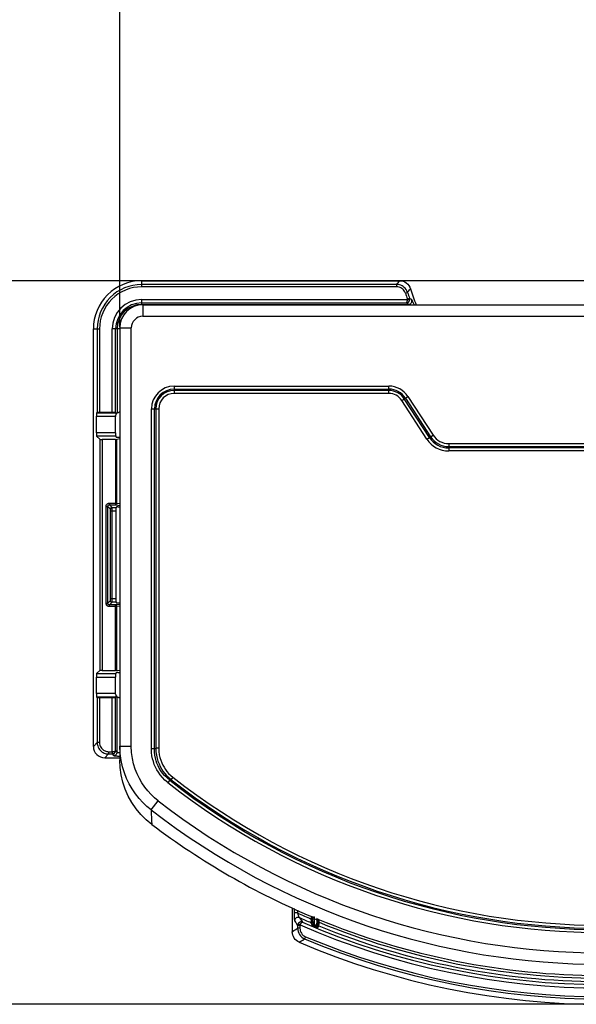
# Model space of a CAD drawing. Units: millimetres. Extents: x -350 to 214, y -145 to 209.
# Drawn here: x -51 to -2, y -145 to -59 of the extents above; entities that cross this region are included whole.
import ezdxf

# ---------------------------------------------------------------- set-up
doc = ezdxf.new("R2010")
doc.units = ezdxf.units.MM
doc.layers.add('AXIS_Dimensions', color=7, linetype='Continuous')
doc.layers.add('AXIS_Sectional-View', color=7, linetype='Continuous')
doc.styles.get("Standard").update_dxf_attribs({"font": 'arial.ttf'})
doc.dimstyles.new('AXIS', dxfattribs={"dimtxt": 10, "dimasz": 4, "dimexe": 0.18, "dimexo": 0.0625, "dimgap": 0.09, "dimtad": 0, "dimtih": 1, "dimtoh": 1, "dimdec": 0, "dimzin": 0, "dimdsep": 46, "dimtxsty": 'Standard', "dimcen": 0.09, "dimadec": 0, "dimazin": 0, "dimtfac": 1, "dimtdec": 0, "dimtofl": 0, "dimtmove": 0, "dimatfit": 3, "dimfxl": 1, "dimtolj": 1, "dimtzin": 0, "dimarcsym": 0})

# ---------------------------------------------------------------- blocks, each defined once
blk = doc.blocks.new('*D2')
at = {"layer": 'AXIS_Dimensions', "color": 0, "lineweight": -2, "transparency": 16777216}
for p, q in [((28.826, -81.855), (-105.538, -81.855)), ((-105.358, -85.855), (-105.358, -106.827)), ((-105.358, -140.795), (-105.358, -119.824)), ((-0.063, -144.795), (-105.538, -144.795))]:
    blk.add_line(p, q, dxfattribs=at)
at = {"layer": 'AXIS_Dimensions', "color": 0, "transparency": 16777216}
for points in [[(-106.025, -85.855), (-104.691, -85.855), (-105.358, -81.855)], [(-106.025, -140.795), (-104.691, -140.795), (-105.358, -144.795)]]:
    blk.add_solid(points, dxfattribs=at)
at = {"layer": 'Defpoints', "color": 0, "transparency": 16777216}
for p in [(-105.358, -81.855), (28.888, -81.855), (0, -144.795)]:
    blk.add_point(p, dxfattribs=at)
at = {"layer": 'AXIS_Dimensions', "color": 0, "transparency": 16777216, "insert": (-105.358, -113.325), "char_height": 10, "attachment_point": 5}
blk.add_mtext('\\A1;63mm [2.48"]', dxfattribs=at)
blk = doc.blocks.new('*D5')
at = {"layer": 'AXIS_Sectional-View', "color": 0, "lineweight": -2, "transparency": 16777216}
for p, q in [((-46, -52.429), (-50, -52.429)), ((-42, -85.893), (-42, -52.249)), ((42, -85.893), (42, -52.249)), ((46, -52.429), (50, -52.429))]:
    blk.add_line(p, q, dxfattribs=at)
at = {"layer": 'AXIS_Sectional-View', "color": 0, "transparency": 16777216}
for points in [[(-46, -51.762), (-46, -53.096), (-42, -52.429)], [(46, -51.762), (46, -53.096), (42, -52.429)]]:
    blk.add_solid(points, dxfattribs=at)
at = {"layer": 'Defpoints', "color": 0, "transparency": 16777216}
for p in [(-42, -52.429), (-42, -85.955), (42, -85.955)]:
    blk.add_point(p, dxfattribs=at)
at = {"layer": 'AXIS_Sectional-View', "color": 0, "transparency": 16777216, "insert": (0, -52.429), "char_height": 10, "attachment_point": 5}
blk.add_mtext('\\A1;84mm [3.31"]', dxfattribs=at)

msp = doc.modelspace()

# ---------------------------------------------------------------- linework, layer by layer
at = {"layer": 'AXIS_Sectional-View', "color": 7, "linetype": 'Continuous'}
for p, q in [((-40.1, -81.855), (-40.1, -82.389)), ((-40.1, -81.855), (-17.676, -81.855)), ((-17.921, -82.189), (-40.1, -82.189)), ((-17.921, -82.189), (-17.864, -82.111)), ((-17.921, -82.389), (-17.921, -82.189)), ((-17.864, -82.111), (-17.805, -82.03)), ((-17.805, -82.03), (-17.742, -81.945)), ((-17.742, -81.945), (-17.676, -81.855)), ((-17.921, -82.389), (-40.1, -82.389)), ((-17.163, -82.941), (-16.973, -82.88)), ((-16.973, -82.88), (-16.915, -82.804)), ((-16.915, -82.804), (-16.855, -82.727)), ((-40.1, -83.493), (-40.1, -83.963)), ((-40.1, -83.493), (-16.984, -83.493)), ((-40.1, -83.792), (-17.072, -83.792)), ((-40.1, -83.919), (-16.891, -83.919)), ((-17.011, -83.835), (-17.072, -83.792)), ((-16.951, -83.877), (-17.011, -83.835)), ((-16.989, -83.452), (-16.802, -83.385)), ((-16.984, -83.493), (-16.786, -83.508)), ((-16.891, -83.919), (-16.951, -83.877)), ((-16.737, -83.43), (-16.802, -83.385)), ((-16.674, -83.473), (-16.737, -83.43)), ((-16.61, -83.517), (-16.674, -83.473)), ((-40, -83.955), (-40, -84.955)), ((-40, -83.955), (40, -83.955)), ((-40, -84.955), (40, -84.955)), ((-44.3, -122.359), (-44.3, -86.055)), ((-44.3, -86.055), (-43.767, -86.055)), ((-43.966, -86.055), (-43.966, -93.313)), ((-43.767, -86.055), (-43.767, -93.303)), ((-42.662, -93.303), (-42.662, -86.055)), ((-42, -86.055), (-42.662, -86.055)), ((-42.364, -93.317), (-42.364, -86.055)), ((-42.236, -86.055), (-42.236, -93.346)), ((-42, -85.955), (-42, -123.556)), ((-42, -85.955), (-41, -85.955)), ((-41, -122.333), (-41, -85.955)), ((-37.273, -91.028), (-37.273, -91.663)), ((-37.273, -91.028), (-18.597, -91.028)), ((-37.273, -91.287), (-18.597, -91.287)), ((-18.597, -91.403), (-37.273, -91.403)), ((-18.597, -91.663), (-18.597, -91.028)), ((-18.597, -91.663), (-37.273, -91.663)), ((-17.475, -92.272), (-16.943, -91.926)), ((-15.293, -95.633), (-17.475, -92.272)), ((-15.075, -95.491), (-17.257, -92.13)), ((-17.161, -92.067), (-14.978, -95.428)), ((-16.943, -91.926), (-14.76, -95.287)), ((-44.013, -93.341), (-43.966, -93.313)), ((-44.013, -93.341), (-42.325, -93.341)), ((-43.767, -93.303), (-42.662, -93.303)), ((-42.364, -93.317), (-42.325, -93.341)), ((-39.246, -122.583), (-39.246, -93)), ((-39.246, -93), (-38.611, -93)), ((-38.986, -122.583), (-38.986, -93)), ((-38.871, -93), (-38.871, -122.527)), ((-38.611, -93), (-38.611, -122.527)), ((-44.038, -95.081), (-44.038, -93.64)), ((-44.038, -93.64), (-42.37, -93.64)), ((-42.371, -95.081), (-42.371, -93.655)), ((-42.371, -95.081), (-44.038, -95.081)), ((-43.747, -95.646), (-44.014, -95.379)), ((-42.356, -95.379), (-44.014, -95.379)), ((-43.747, -95.646), (-43.747, -115.765)), ((-43.548, -95.662), (-43.548, -115.749)), ((-42.377, -95.662), (-43.548, -95.662)), ((-42.377, -95.662), (-42.377, -101.355)), ((-42.356, -95.379), (-42.307, -95.462)), ((-42, -95.625), (-42.255, -95.656)), ((-42.255, -101.206), (-42.255, -95.656)), ((-42.167, -95.474), (-42, -95.475)), ((-15.293, -95.633), (-14.76, -95.287)), ((-13.396, -96.028), (-13.396, -96.663)), ((-13.396, -96.028), (13.396, -96.028)), ((-13.396, -96.287), (13.396, -96.287)), ((13.396, -96.403), (-13.396, -96.403)), ((13.396, -96.663), (-13.396, -96.663)), ((-43.2, -109.907), (-43.2, -101.504)), ((-43.2, -101.504), (-43.05, -101.504)), ((-43.05, -109.907), (-43.05, -101.504)), ((-42.824, -101.731), (-43.05, -101.504)), ((-42.901, -101.206), (-42.901, -101.355)), ((-42.901, -101.206), (-42.255, -101.206)), ((-42.675, -101.581), (-42.901, -101.355)), ((-42.901, -101.355), (-42.377, -101.355)), ((-42.812, -109.531), (-42.812, -101.871)), ((-42.812, -101.88), (-42.345, -101.88)), ((-42.675, -101.581), (-42.33, -101.581)), ((-42.663, -109.531), (-42.663, -101.861)), ((-42.377, -101.355), (-42, -101.401)), ((-42.345, -101.88), (-42.345, -109.531)), ((-42.33, -101.581), (-42.307, -101.543)), ((-42.255, -101.206), (-42, -101.237)), ((-42.167, -101.53), (-42, -101.529)), ((-42.345, -109.531), (-42.812, -109.531)), ((-43.2, -109.907), (-43.05, -109.907)), ((-43.05, -109.907), (-42.824, -109.68)), ((-42.901, -110.056), (-42.675, -109.829)), ((-42.901, -110.205), (-42.901, -110.056)), ((-42.377, -110.056), (-42.901, -110.056)), ((-42.255, -110.205), (-42.901, -110.205)), ((-42.33, -109.829), (-42.675, -109.829)), ((-42, -110.01), (-42.377, -110.056)), ((-42.377, -115.749), (-42.377, -110.056)), ((-42.33, -109.829), (-42.307, -109.868)), ((-42, -110.174), (-42.255, -110.205)), ((-42.255, -115.755), (-42.255, -110.205)), ((-42.167, -109.881), (-42, -109.882)), ((-44.038, -117.771), (-44.038, -116.33)), ((-44.038, -116.33), (-42.371, -116.33)), ((-44.014, -116.031), (-43.747, -115.765)), ((-44.014, -116.031), (-42.356, -116.031)), ((-43.548, -115.749), (-42.377, -115.749)), ((-42.371, -117.756), (-42.371, -116.33)), ((-42.356, -116.031), (-42.307, -115.949)), ((-42, -115.786), (-42.255, -115.755)), ((-42.167, -115.937), (-42, -115.936)), ((-42.37, -117.771), (-44.038, -117.771)), ((-44.013, -118.07), (-43.966, -118.098)), ((-42.325, -118.07), (-44.013, -118.07)), ((-43.966, -118.098), (-43.966, -122.025)), ((-43.767, -118.108), (-43.767, -122.025)), ((-43.767, -118.108), (-42.662, -118.108)), ((-42.662, -122.822), (-42.662, -118.108)), ((-42.325, -118.07), (-42.364, -118.093)), ((-42.364, -122.731), (-42.364, -118.093)), ((-42.236, -122.858), (-42.236, -118.065)), ((-44.3, -122.359), (-43.966, -122.025)), ((-43.767, -122.025), (-43.966, -122.025)), ((-42, -122.333), (-41, -122.333)), ((-43.304, -123.355), (-42.97, -123.021)), ((-42.97, -122.822), (-42.97, -123.021)), ((-42.97, -122.822), (-42.662, -122.822)), ((-42.97, -123.021), (-42.67, -123.021)), ((-42.67, -122.822), (-42.67, -123.021)), ((-42.67, -123.021), (-42.535, -123.157)), ((-42.662, -122.822), (-42.647, -123.02)), ((-42.364, -122.731), (-42.236, -122.858)), ((-38.986, -122.583), (-39.246, -122.583)), ((-38.986, -122.583), (-38.871, -122.527)), ((-38.611, -122.527), (-38.871, -122.527)), ((-43.304, -123.355), (-42, -123.355)), ((-41.97, -124.203), (-42, -123.556)), ((-37.657, -125.311), (-37.817, -125.515)), ((-37.657, -125.311), (-37.539, -125.256)), ((-37.379, -125.052), (-37.539, -125.256)), ((-39.285, -127.874), (-38.673, -127.085)), ((-39.251, -128.48), (-39.233, -128.803)), ((-39.233, -128.803), (-39.23, -128.848)), ((-39.23, -128.848), (-39.213, -129.155)), ((-27, -136.403), (-27, -138.486)), ((-26.849, -136.474), (-26.849, -136.852)), ((-26.55, -136.852), (-26.849, -136.852)), ((-26.55, -136.616), (-26.55, -136.852)), ((-26.801, -137.528), (-26.699, -137.685)), ((-26.699, -137.685), (-26.626, -137.796)), ((-26.626, -137.796), (-26.535, -137.935)), ((-26.324, -137.888), (-26.499, -137.795)), ((-26.382, -137.254), (-26.319, -137.35)), ((-26.319, -137.35), (-26.213, -137.514)), ((-26.213, -137.514), (-26.125, -137.649)), ((-25.379, -137.687), (-25.338, -137.815)), ((-25.365, -137.532), (-25.37, -137.574)), ((-25.36, -137.486), (-25.365, -137.532)), ((-25.347, -137.376), (-25.352, -137.42)), ((-25.347, -137.193), (-25.247, -137.193)), ((-25.347, -137.193), (-25.347, -137.376)), ((-25.347, -137.376), (-25.247, -137.376)), ((-25.338, -137.815), (-25.331, -137.836)), ((-25.231, -137.241), (-25.247, -137.193)), ((-25.247, -137.193), (-25.247, -137.376)), ((-25.247, -137.376), (-25.247, -137.407)), ((-25.247, -137.407), (-25.246, -137.437)), ((-25.246, -137.437), (-25.246, -137.47)), ((-25.246, -137.47), (-25.245, -137.501)), ((-25.245, -137.501), (-25.245, -137.528)), ((-25.24, -137.595), (-25.215, -137.673)), ((-25.215, -137.293), (-25.231, -137.241)), ((-25.215, -137.673), (-25.193, -137.744)), ((-25.193, -137.744), (-25.206, -137.405)), ((-25.076, -137.351), (-24.972, -137.394)), ((-25.056, -137.887), (-25.076, -137.351)), ((-24.972, -137.394), (-24.865, -137.439)), ((-24.865, -137.439), (-24.886, -137.957)), ((-24.814, -138.003), (-24.76, -137.878)), ((-24.753, -137.665), (-24.753, -137.373)), ((-24.653, -137.665), (-24.753, -137.665)), ((-24.653, -137.665), (-24.653, -137.413)), ((-27, -138.486), (-26.854, -138.39)), ((-26.854, -138.39), (-26.701, -138.288)), ((-26.701, -138.288), (-26.535, -138.178)), ((-26.336, -137.935), (-26.535, -137.935)), ((-26.535, -137.935), (-26.535, -138.178)), ((-26.336, -138.178), (-26.535, -138.178)), ((-26.336, -137.935), (-26.336, -138.178)), ((-25.077, -137.982), (-25.061, -137.944)), ((-25.061, -137.944), (-25.006, -137.967)), ((-25.057, -137.9), (-25.056, -137.887)), ((-24.971, -137.922), (-25.056, -137.887)), ((-25.006, -137.967), (-24.894, -138.013)), ((-24.886, -137.957), (-24.971, -137.922)), ((-24.91, -138.051), (-24.894, -138.013)), ((-24.89, -137.983), (-24.894, -138.013)), ((-24.886, -137.957), (-24.89, -137.983)), ((-24.752, -138.095), (-24.697, -137.97)), ((-26.395, -139.403), (-26.247, -139.307)), ((-26.247, -139.307), (-26.093, -139.206)), ((-26.093, -139.206), (-25.925, -139.096)), ((-25.848, -138.913), (-25.925, -139.096))]:
    msp.add_line(p, q, dxfattribs=at)
for points in [[(-16.973, -82.88), (-17.029, -82.742), (-17.1, -82.622), (-17.18, -82.52), (-17.268, -82.434), (-17.36, -82.363), (-17.456, -82.305), (-17.558, -82.258), (-17.668, -82.222), (-17.79, -82.198), (-17.921, -82.189)], [(-17.676, -81.855), (-17.517, -81.868), (-17.365, -81.905), (-17.219, -81.966), (-17.085, -82.05), (-16.965, -82.154), (-16.863, -82.276), (-16.783, -82.41), (-16.724, -82.558)], [(-17.163, -82.941), (-17.209, -82.831), (-17.264, -82.735), (-17.328, -82.653), (-17.398, -82.584), (-17.472, -82.527), (-17.549, -82.481), (-17.631, -82.443), (-17.719, -82.415), (-17.816, -82.397), (-17.921, -82.389)], [(-16.855, -82.727), (-16.792, -82.645), (-16.758, -82.602), (-16.724, -82.558)], [(-17.072, -83.792), (-17.053, -83.791), (-17.034, -83.788), (-17.016, -83.784), (-16.997, -83.779), (-16.979, -83.772), (-16.961, -83.765), (-16.944, -83.756), (-16.927, -83.745), (-16.91, -83.734), (-16.895, -83.721), (-16.88, -83.708), (-16.867, -83.694), (-16.854, -83.679), (-16.842, -83.664), (-16.832, -83.648), (-16.822, -83.631), (-16.814, -83.613), (-16.806, -83.595), (-16.799, -83.575), (-16.794, -83.554), (-16.789, -83.532), (-16.786, -83.508)], [(-17.072, -83.792), (-17.066, -83.789), (-17.06, -83.786), (-17.055, -83.781), (-17.049, -83.775), (-17.043, -83.767), (-17.038, -83.759), (-17.032, -83.749), (-17.027, -83.738), (-17.022, -83.725), (-17.017, -83.712), (-17.013, -83.698), (-17.009, -83.683), (-17.005, -83.667), (-17.001, -83.651), (-16.998, -83.635), (-16.995, -83.618), (-16.992, -83.6), (-16.99, -83.581), (-16.988, -83.561), (-16.986, -83.54), (-16.985, -83.517)], [(-16.985, -83.517), (-16.984, -83.486), (-16.984, -83.479), (-16.984, -83.472), (-16.986, -83.465), (-16.987, -83.458), (-16.989, -83.452)], [(-16.891, -83.919), (-16.82, -83.91), (-16.754, -83.884), (-16.695, -83.843), (-16.648, -83.79), (-16.614, -83.727), (-16.596, -83.658), (-16.595, -83.586), (-16.61, -83.517)], [(-16.842, -83.955), (-16.848, -83.949), (-16.864, -83.936), (-16.878, -83.925), (-16.891, -83.919)], [(-16.786, -83.508), (-16.785, -83.487), (-16.786, -83.466), (-16.787, -83.446), (-16.791, -83.425), (-16.796, -83.405), (-16.802, -83.385)], [(-16.393, -83.955), (-16.4, -83.938), (-16.432, -83.864), (-16.461, -83.799), (-16.487, -83.741), (-16.51, -83.69), (-16.532, -83.646), (-16.551, -83.609), (-16.568, -83.576), (-16.584, -83.55), (-16.598, -83.53), (-16.61, -83.517)], [(-42.236, -93.346), (-42.223, -93.335), (-42.199, -93.323), (-42.165, -93.312), (-42.12, -93.306)], [(-42.37, -93.64), (-42.364, -93.595), (-42.351, -93.551)], [(-42.351, -93.551), (-42.331, -93.511), (-42.304, -93.473)], [(-43.2, -101.504), (-43.199, -101.486), (-43.198, -101.467), (-43.195, -101.449), (-43.191, -101.43), (-43.185, -101.411), (-43.178, -101.392), (-43.169, -101.372), (-43.158, -101.351), (-43.144, -101.331), (-43.128, -101.31), (-43.11, -101.29), (-43.088, -101.271), (-43.064, -101.254), (-43.037, -101.238), (-43.007, -101.225), (-42.975, -101.215), (-42.939, -101.208), (-42.901, -101.206)], [(-43.05, -101.504), (-43.05, -101.495), (-43.049, -101.486), (-43.048, -101.476), (-43.046, -101.467), (-43.043, -101.457), (-43.04, -101.448), (-43.035, -101.438), (-43.03, -101.427), (-43.023, -101.417), (-43.015, -101.407), (-43.006, -101.397), (-42.995, -101.387), (-42.983, -101.379), (-42.969, -101.371), (-42.954, -101.364), (-42.938, -101.359), (-42.92, -101.356), (-42.901, -101.355)], [(-42.675, -101.581), (-42.713, -101.587), (-42.749, -101.602), (-42.78, -101.626), (-42.804, -101.657), (-42.819, -101.692), (-42.824, -101.731)], [(-42.812, -101.871), (-42.812, -101.861), (-42.812, -101.851), (-42.812, -101.841), (-42.813, -101.83), (-42.813, -101.819), (-42.814, -101.808), (-42.814, -101.797), (-42.815, -101.786), (-42.816, -101.775), (-42.817, -101.765), (-42.818, -101.755), (-42.819, -101.747), (-42.821, -101.739), (-42.822, -101.734), (-42.824, -101.731)], [(-42.663, -101.861), (-42.663, -101.841), (-42.663, -101.821), (-42.663, -101.801), (-42.663, -101.78), (-42.664, -101.758), (-42.664, -101.737), (-42.665, -101.714), (-42.665, -101.692), (-42.666, -101.67), (-42.667, -101.649), (-42.668, -101.63), (-42.67, -101.613), (-42.671, -101.598), (-42.673, -101.588), (-42.675, -101.581)], [(-42.255, -101.206), (-42.26, -101.243), (-42.273, -101.278), (-42.293, -101.308), (-42.318, -101.332), (-42.346, -101.348), (-42.377, -101.355)], [(-42.824, -109.68), (-42.823, -109.679), (-42.822, -109.677), (-42.821, -109.674), (-42.82, -109.671), (-42.82, -109.666), (-42.819, -109.661), (-42.818, -109.655), (-42.817, -109.647), (-42.816, -109.639), (-42.815, -109.63), (-42.815, -109.622), (-42.814, -109.613), (-42.814, -109.605), (-42.813, -109.596), (-42.813, -109.588), (-42.813, -109.578), (-42.812, -109.568), (-42.812, -109.557), (-42.812, -109.544), (-42.812, -109.531)], [(-42.675, -109.829), (-42.674, -109.827), (-42.673, -109.823), (-42.672, -109.818), (-42.671, -109.811), (-42.67, -109.802), (-42.669, -109.792), (-42.668, -109.779), (-42.667, -109.764), (-42.667, -109.747), (-42.666, -109.73), (-42.665, -109.713), (-42.665, -109.696), (-42.664, -109.679), (-42.664, -109.662), (-42.664, -109.645), (-42.663, -109.626), (-42.663, -109.605), (-42.663, -109.583), (-42.663, -109.558), (-42.663, -109.531)], [(-42.901, -110.205), (-42.939, -110.203), (-42.976, -110.196), (-43.011, -110.184), (-43.045, -110.169), (-43.076, -110.149), (-43.105, -110.126), (-43.13, -110.099), (-43.152, -110.069), (-43.171, -110.034), (-43.186, -109.996), (-43.196, -109.953), (-43.2, -109.907)], [(-42.901, -110.056), (-42.92, -110.055), (-42.939, -110.051), (-42.957, -110.046), (-42.973, -110.038), (-42.989, -110.028), (-43.003, -110.017), (-43.016, -110.003), (-43.027, -109.988), (-43.037, -109.971), (-43.044, -109.952), (-43.049, -109.93), (-43.05, -109.907)], [(-42.675, -109.829), (-42.713, -109.824), (-42.749, -109.809), (-42.78, -109.785), (-42.804, -109.754), (-42.819, -109.718), (-42.824, -109.68)], [(-42.255, -110.205), (-42.26, -110.168), (-42.273, -110.133), (-42.293, -110.103), (-42.318, -110.079), (-42.346, -110.063), (-42.377, -110.056)], [(-42.304, -117.938), (-42.331, -117.9), (-42.351, -117.859), (-42.364, -117.816), (-42.37, -117.771)], [(-42.12, -118.105), (-42.164, -118.097), (-42.199, -118.088), (-42.224, -118.077), (-42.236, -118.065)], [(-43.966, -122.025), (-43.955, -122.171), (-43.925, -122.306), (-43.88, -122.43), (-43.822, -122.541), (-43.754, -122.639), (-43.68, -122.723), (-43.603, -122.794), (-43.523, -122.853), (-43.442, -122.902), (-43.358, -122.943), (-43.271, -122.975), (-43.178, -122.999), (-43.077, -123.016), (-42.97, -123.021)], [(-43.767, -122.025), (-43.757, -122.143), (-43.734, -122.25), (-43.698, -122.35), (-43.652, -122.439), (-43.598, -122.517), (-43.539, -122.584), (-43.477, -122.641), (-43.413, -122.688), (-43.348, -122.727), (-43.281, -122.759), (-43.211, -122.785), (-43.137, -122.805), (-43.056, -122.817), (-42.97, -122.822)], [(-41.887, -123.588), (-41.97, -122.984), (-42, -122.333)], [(-38.673, -127.085), (-38.982, -126.829), (-39.278, -126.546), (-39.563, -126.235), (-39.83, -125.898), (-40.077, -125.534), (-40.3, -125.15), (-40.493, -124.753), (-40.657, -124.334), (-40.796, -123.89), (-40.902, -123.413), (-40.97, -122.893), (-41, -122.333)], [(-42.67, -123.021), (-42.666, -123.021), (-42.662, -123.021), (-42.658, -123.021), (-42.654, -123.021), (-42.651, -123.021), (-42.647, -123.02)], [(-42.662, -122.822), (-42.642, -122.821), (-42.621, -122.82), (-42.602, -122.818), (-42.582, -122.816), (-42.563, -122.814), (-42.544, -122.811), (-42.526, -122.808), (-42.508, -122.805), (-42.491, -122.801), (-42.475, -122.797), (-42.46, -122.792), (-42.445, -122.788), (-42.431, -122.782), (-42.417, -122.777), (-42.405, -122.77), (-42.393, -122.764), (-42.383, -122.756), (-42.374, -122.748), (-42.368, -122.74), (-42.364, -122.731)], [(-42.647, -123.02), (-42.626, -123.018), (-42.606, -123.014), (-42.586, -123.009), (-42.567, -123.003), (-42.549, -122.996), (-42.53, -122.987), (-42.513, -122.977), (-42.495, -122.966), (-42.479, -122.954), (-42.464, -122.941), (-42.449, -122.927), (-42.435, -122.912), (-42.422, -122.895), (-42.409, -122.877), (-42.398, -122.857), (-42.387, -122.835), (-42.378, -122.812), (-42.371, -122.786), (-42.366, -122.759), (-42.364, -122.731)], [(-42.236, -122.858), (-42.247, -122.935), (-42.277, -123.006), (-42.325, -123.068), (-42.387, -123.116), (-42.458, -123.146), (-42.535, -123.157)], [(-42.535, -123.157), (-42.515, -123.166), (-42.482, -123.174), (-42.436, -123.181), (-42.38, -123.187), (-42.321, -123.192), (-42.256, -123.196), (-42.187, -123.2), (-42.112, -123.202), (-42.029, -123.204), (-42, -123.204)], [(-42.236, -122.858), (-42.227, -122.867), (-42.21, -122.875), (-42.186, -122.882), (-42.159, -122.888), (-42.129, -122.893), (-42.097, -122.898), (-42.062, -122.901), (-42.025, -122.903), (-42, -122.904)], [(-37.817, -125.515), (-38.07, -125.297), (-38.293, -125.074), (-38.484, -124.847), (-38.647, -124.617), (-38.786, -124.387), (-38.903, -124.156), (-39.002, -123.925), (-39.083, -123.686), (-39.151, -123.435), (-39.201, -123.169), (-39.233, -122.885), (-39.246, -122.583)], [(-37.657, -125.311), (-37.895, -125.11), (-38.104, -124.902), (-38.283, -124.691), (-38.436, -124.478), (-38.565, -124.265), (-38.674, -124.05), (-38.766, -123.834), (-38.841, -123.612), (-38.903, -123.378), (-38.949, -123.13), (-38.977, -122.864), (-38.986, -122.583)], [(-38.871, -122.527), (-38.854, -122.839), (-38.815, -123.132), (-38.755, -123.404), (-38.679, -123.656), (-38.588, -123.89), (-38.486, -124.109), (-38.372, -124.313), (-38.244, -124.508), (-38.1, -124.7), (-37.937, -124.889), (-37.75, -125.075), (-37.539, -125.256)], [(-38.611, -122.527), (-38.597, -122.817), (-38.563, -123.088), (-38.509, -123.34), (-38.439, -123.574), (-38.356, -123.791), (-38.261, -123.993), (-38.156, -124.182), (-38.037, -124.363), (-37.903, -124.54), (-37.751, -124.713), (-37.576, -124.884), (-37.379, -125.052)], [(-39.285, -127.874), (-39.644, -127.576), (-39.991, -127.246), (-40.323, -126.883), (-40.635, -126.49), (-40.924, -126.067), (-41.183, -125.618), (-41.407, -125.155), (-41.6, -124.667), (-41.761, -124.149), (-41.887, -123.588)], [(-39.213, -129.155), (-39.711, -128.742), (-40.166, -128.287), (-40.582, -127.786), (-40.95, -127.25), (-41.264, -126.685), (-41.525, -126.094), (-41.732, -125.476), (-41.881, -124.842), (-41.97, -124.203)], [(-39.285, -127.874), (-39.259, -128.325), (-39.251, -128.48)], [(-26.849, -136.852), (-26.848, -136.972), (-26.846, -137.08), (-26.842, -137.178), (-26.838, -137.265), (-26.832, -137.339), (-26.827, -137.4), (-26.82, -137.45), (-26.814, -137.487), (-26.808, -137.513), (-26.801, -137.528)], [(-26.55, -136.852), (-26.527, -136.922), (-26.505, -136.986), (-26.483, -137.044), (-26.463, -137.095), (-26.445, -137.139), (-26.428, -137.176), (-26.414, -137.205), (-26.401, -137.228), (-26.39, -137.245), (-26.382, -137.254)], [(-26.382, -137.254), (-26.452, -137.234), (-26.525, -137.232), (-26.598, -137.247), (-26.664, -137.28), (-26.72, -137.327), (-26.764, -137.387), (-26.791, -137.455), (-26.801, -137.528)], [(-26.499, -137.795), (-26.51, -137.817), (-26.518, -137.84), (-26.525, -137.863), (-26.53, -137.887), (-26.534, -137.911), (-26.535, -137.935)], [(-26.125, -137.649), (-26.144, -137.642), (-26.163, -137.637), (-26.181, -137.633), (-26.201, -137.631), (-26.221, -137.63), (-26.242, -137.63), (-26.264, -137.632), (-26.287, -137.636), (-26.31, -137.642), (-26.333, -137.649), (-26.355, -137.659), (-26.376, -137.67), (-26.396, -137.682), (-26.414, -137.695), (-26.43, -137.709), (-26.445, -137.723), (-26.46, -137.738), (-26.473, -137.755), (-26.487, -137.774), (-26.499, -137.795)], [(-26.125, -137.649), (-26.131, -137.649), (-26.138, -137.65), (-26.146, -137.652), (-26.154, -137.656), (-26.162, -137.661), (-26.171, -137.668), (-26.182, -137.676), (-26.192, -137.686), (-26.204, -137.698), (-26.215, -137.711), (-26.228, -137.726), (-26.24, -137.742), (-26.251, -137.759), (-26.262, -137.775), (-26.273, -137.792), (-26.283, -137.809), (-26.293, -137.827), (-26.303, -137.845), (-26.313, -137.866), (-26.324, -137.888)], [(-25.379, -137.687), (-25.347, -137.694), (-25.315, -137.691), (-25.285, -137.678), (-25.261, -137.656), (-25.246, -137.627), (-25.24, -137.595)], [(-25.375, -137.621), (-25.376, -137.633), (-25.377, -137.644), (-25.377, -137.653), (-25.378, -137.662), (-25.379, -137.67), (-25.379, -137.677), (-25.379, -137.683), (-25.379, -137.687)], [(-25.37, -137.574), (-25.372, -137.592), (-25.375, -137.621)], [(-25.352, -137.42), (-25.355, -137.441), (-25.36, -137.486)], [(-25.339, -137.138), (-25.34, -137.141), (-25.343, -137.157), (-25.346, -137.175), (-25.347, -137.193)], [(-25.331, -137.836), (-25.3, -137.843), (-25.267, -137.84), (-25.238, -137.826), (-25.214, -137.804), (-25.198, -137.776), (-25.193, -137.744)], [(-25.331, -137.836), (-25.331, -137.838), (-25.329, -137.84), (-25.327, -137.842), (-25.324, -137.845), (-25.321, -137.849), (-25.317, -137.852), (-25.312, -137.856), (-25.306, -137.861), (-25.299, -137.866), (-25.291, -137.872), (-25.282, -137.878), (-25.271, -137.884), (-25.259, -137.892), (-25.246, -137.9), (-25.229, -137.909), (-25.211, -137.919)], [(-25.245, -137.528), (-25.244, -137.539), (-25.244, -137.548), (-25.244, -137.557), (-25.243, -137.564), (-25.243, -137.571), (-25.242, -137.578), (-25.242, -137.583), (-25.241, -137.588), (-25.241, -137.592), (-25.24, -137.595)], [(-25.215, -137.293), (-25.209, -137.261), (-25.194, -137.232), (-25.17, -137.21), (-25.14, -137.197), (-25.108, -137.194), (-25.076, -137.201)], [(-25.206, -137.405), (-25.206, -137.389), (-25.207, -137.374), (-25.208, -137.361), (-25.209, -137.349), (-25.209, -137.338), (-25.21, -137.327), (-25.211, -137.318), (-25.212, -137.31), (-25.213, -137.303), (-25.214, -137.297), (-25.215, -137.293)], [(-25.205, -137.422), (-25.2, -137.4), (-25.185, -137.379), (-25.164, -137.363), (-25.136, -137.353), (-25.106, -137.348), (-25.076, -137.351)], [(-25.193, -137.744), (-25.192, -137.75), (-25.191, -137.756), (-25.19, -137.762), (-25.189, -137.769), (-25.187, -137.776), (-25.184, -137.784), (-25.182, -137.792), (-25.179, -137.801), (-25.175, -137.81), (-25.171, -137.82), (-25.166, -137.831), (-25.16, -137.842), (-25.154, -137.853), (-25.147, -137.865), (-25.138, -137.878), (-25.129, -137.892)], [(-25.076, -137.351), (-25.075, -137.331), (-25.075, -137.313), (-25.074, -137.296), (-25.074, -137.28), (-25.074, -137.266), (-25.074, -137.253), (-25.074, -137.241), (-25.074, -137.23), (-25.075, -137.221), (-25.075, -137.213), (-25.075, -137.206), (-25.076, -137.201)], [(-24.847, -137.297), (-24.848, -137.3), (-24.849, -137.305), (-24.85, -137.311), (-24.852, -137.319), (-24.853, -137.328), (-24.855, -137.338), (-24.856, -137.35), (-24.858, -137.363), (-24.859, -137.379), (-24.861, -137.396), (-24.865, -137.439)], [(-24.795, -137.509), (-24.798, -137.494), (-24.804, -137.479), (-24.815, -137.466), (-24.829, -137.454), (-24.846, -137.445), (-24.865, -137.439)], [(-24.785, -137.389), (-24.786, -137.392), (-24.787, -137.396), (-24.788, -137.401), (-24.789, -137.407), (-24.789, -137.415), (-24.79, -137.424), (-24.791, -137.434), (-24.792, -137.445), (-24.793, -137.458), (-24.793, -137.473), (-24.794, -137.49), (-24.814, -138.003)], [(-24.76, -137.878), (-24.759, -137.876), (-24.759, -137.873), (-24.758, -137.87), (-24.758, -137.865), (-24.757, -137.859), (-24.757, -137.851), (-24.756, -137.842), (-24.756, -137.831), (-24.755, -137.818), (-24.755, -137.803), (-24.755, -137.785), (-24.754, -137.765), (-24.754, -137.743), (-24.754, -137.719), (-24.753, -137.693), (-24.753, -137.665)], [(-24.697, -137.97), (-24.715, -137.961), (-24.73, -137.948), (-24.743, -137.933), (-24.752, -137.916), (-24.758, -137.897), (-24.76, -137.878)], [(-24.697, -137.97), (-24.697, -137.968), (-24.696, -137.964), (-24.695, -137.958), (-24.693, -137.951), (-24.692, -137.943), (-24.69, -137.932), (-24.688, -137.918), (-24.685, -137.903), (-24.682, -137.884), (-24.679, -137.862), (-24.676, -137.837), (-24.672, -137.808), (-24.668, -137.777), (-24.663, -137.743), (-24.658, -137.705), (-24.653, -137.665)], [(-26.395, -139.403), (-26.525, -139.335), (-26.641, -139.252), (-26.746, -139.151), (-26.835, -139.036), (-26.906, -138.909), (-26.958, -138.773), (-26.989, -138.633), (-27, -138.486)], [(-26.535, -138.178), (-26.524, -138.324), (-26.492, -138.466), (-26.44, -138.602), (-26.368, -138.73), (-26.275, -138.849), (-26.166, -138.952), (-26.049, -139.034), (-25.925, -139.096)], [(-26.324, -137.888), (-26.327, -137.895), (-26.33, -137.903), (-26.333, -137.911), (-26.334, -137.919), (-26.335, -137.927), (-26.336, -137.935)], [(-26.336, -138.178), (-26.327, -138.296), (-26.302, -138.409), (-26.26, -138.518), (-26.202, -138.62), (-26.127, -138.715), (-26.041, -138.797), (-25.948, -138.863), (-25.848, -138.913)], [(-25.211, -137.919), (-25.198, -137.922), (-25.184, -137.921), (-25.17, -137.918), (-25.155, -137.912), (-25.142, -137.903), (-25.129, -137.892)], [(-25.211, -137.919), (-25.205, -137.923), (-25.197, -137.926), (-25.19, -137.93), (-25.183, -137.934), (-25.175, -137.938), (-25.167, -137.942), (-25.158, -137.946), (-25.149, -137.95), (-25.139, -137.955), (-25.128, -137.96), (-25.117, -137.965), (-25.104, -137.97), (-25.091, -137.976), (-25.077, -137.982)], [(-25.056, -137.887), (-25.074, -137.884), (-25.093, -137.884), (-25.111, -137.887), (-25.129, -137.892)], [(-25.129, -137.892), (-25.125, -137.896), (-25.122, -137.899), (-25.118, -137.902), (-25.114, -137.906), (-25.11, -137.909), (-25.106, -137.913), (-25.102, -137.916), (-25.097, -137.92), (-25.092, -137.923), (-25.087, -137.927), (-25.081, -137.931), (-25.075, -137.935), (-25.068, -137.939), (-25.061, -137.944)], [(-25.061, -137.944), (-25.06, -137.929), (-25.057, -137.9)], [(-24.91, -138.051), (-24.898, -138.056), (-24.887, -138.06), (-24.876, -138.064), (-24.866, -138.068), (-24.856, -138.072), (-24.846, -138.076), (-24.836, -138.079), (-24.826, -138.083), (-24.816, -138.086), (-24.806, -138.089), (-24.797, -138.091), (-24.789, -138.094), (-24.781, -138.096), (-24.774, -138.097), (-24.768, -138.098), (-24.763, -138.099), (-24.759, -138.098), (-24.756, -138.098)], [(-24.894, -138.013), (-24.888, -138.016), (-24.883, -138.019), (-24.877, -138.021), (-24.872, -138.023), (-24.867, -138.026), (-24.862, -138.027), (-24.857, -138.029), (-24.852, -138.031), (-24.847, -138.032), (-24.842, -138.032), (-24.838, -138.033), (-24.834, -138.032), (-24.83, -138.032), (-24.826, -138.03), (-24.823, -138.028), (-24.82, -138.025), (-24.818, -138.021), (-24.817, -138.017)], [(-24.817, -138.017), (-24.821, -138.003), (-24.829, -137.991), (-24.84, -137.98), (-24.853, -137.97), (-24.869, -137.962), (-24.886, -137.957)], [(-24.817, -138.017), (-24.816, -138.014), (-24.816, -138.012), (-24.815, -138.01), (-24.815, -138.007), (-24.814, -138.005), (-24.814, -138.003)], [(-24.756, -138.098), (-24.771, -138.09), (-24.785, -138.079), (-24.797, -138.066), (-24.806, -138.05), (-24.813, -138.034), (-24.817, -138.017)], [(-24.752, -138.095), (-24.769, -138.086), (-24.785, -138.073), (-24.797, -138.058), (-24.806, -138.041), (-24.812, -138.022), (-24.814, -138.003)], [(-24.756, -138.098), (-24.755, -138.098), (-24.754, -138.097), (-24.753, -138.097), (-24.753, -138.096), (-24.752, -138.096), (-24.752, -138.095)]]:
    msp.add_lwpolyline(points, dxfattribs=at)
for centre, radius, start, end in [((-40.1, -86.055), 4.2, 90, 180.00003), ((-40.1, -86.055), 3.866, 90, 180.00003), ((-40.1, -86.055), 3.667, 90, 180.00003), ((0, -77.405), 18.033, 197.87626, 199.58972), ((0, -77.405), 17.834, 197.87626, 199.58972), ((0, -77.405), 17.5, 197.12446, 201.98534), ((-40.1, -86.055), 2.562, 90, 180), ((-40.1, -86.055), 2.264, 90, 180), ((-40.1, -86.055), 2.136, 90, 180), ((-40, -85.955), 2, 90, 180), ((-40, -85.955), 1, 90, 180), ((-37.273, -93), 1.973, 90, 180), ((-37.273, -93), 1.713, 90, 180), ((-37.273, -93), 1.598, 90, 180), ((-18.597, -93), 1.973, 33, 90), ((-18.597, -93), 1.713, 33, 90), ((-18.597, -93), 1.598, 33, 90), ((-37.273, -93), 1.338, 90, 180), ((-18.597, -93), 1.338, 33, 90), ((-13.396, -94.4), 2.262, 213, 270), ((-13.396, -94.4), 2.002, 213, 270), ((-13.396, -94.4), 1.887, 213, 270), ((-13.396, -94.4), 1.627, 213, 270), ((0, -77.201), 61.355, 231.94863, 308.05137), ((0, -77.201), 61.095, 231.94863, 308.05137), ((0, -77.201), 60.98, 232.00464, 307.99536), ((0, -77.201), 60.72, 232.00464, 307.99536), ((0, -77.201), 63.119, 232.21542, 307.78458), ((0, -77.201), 64.118, 232.21542, 307.78458), ((0, -77.201), 65.091, 232.95591, 247.18774), ((0, -77.505), 65.015, 245.89761, 247.05442), ((0, -77.505), 65.314, 246.17665, 247.13459), ((0, -77.505), 65.572, 246.52099, 293.47901), ((0, -77.201), 65.091, 247.62751, 269.79196), ((0, -77.505), 65.015, 247.71614, 269.69458), ((0, -77.505), 65.871, 246.44509, 293.55491), ((0, -77.505), 65.469, 247.47807, 247.63658), ((0, -77.505), 65.314, 247.78181, 269.70111), ((0, -77.505), 67.29, 246.90538, 293.09462), ((0, -77.505), 66.825, 247.17264, 292.82736), ((0, -77.505), 66.626, 247.17264, 292.82736)]:
    msp.add_arc(centre, radius, start, end, dxfattribs=at)
for centre, major_axis, ratio, start_param, end_param in [((-44.011, -93.64), (0, 0.3), 0.087489, 0.05236, 1.570796), ((-43.767, -93.314), (0.2, 0), 0.052408, 1.570796, 3.054326), ((-42.662, -93.319), (0.3, 0), 0.052408, 0.087266, 1.570796), ((-42.326, -93.64), (0, 0.3), 0.087489, -0.979844, -0.05236), ((-42.156, -93.57), (0.091, 0.317), 0.51909, 0.943766, 1.411176), ((-41.938, -93.319), (0.3, 0), 0.052408, 8.064074, 8.508803), ((-42.07, -93.656), (-0.213, 0.213), 0.997265, 0.734408, 0.784029), ((-44.011, -95.081), (0, 0.3), 0.087489, 1.570796, 3.054326), ((-43.548, -95.644), (0.2, 0), 0.087489, -3.054326, -1.570796), ((-42.377, -95.649), (0.15, 0), 0.087489, -1.570796, -0.623702), ((-42.355, -95.081), (0, 0.3), 0.052408, -4.712389, -3.228859), ((-42.157, -95.461), (0.15, 0), 0.087489, -3.089233, -1.638489), ((-42.329, -101.88), (0, 0.3), 0.052408, 6.370452, 7.853982), ((-42.157, -101.543), (0.15, 0), 0.087489, 1.638489, 3.089233), ((-42.329, -109.531), (0, 0.3), 0.052408, -4.712389, -3.228859), ((-42.157, -109.868), (0.15, 0), 0.087489, -3.089233, -1.638489), ((-44.011, -116.33), (0, 0.3), 0.087489, 0.087266, 1.570796), ((-43.548, -115.767), (0.2, 0), 0.087489, 1.570796, 3.054326), ((-42.377, -115.762), (0.15, 0), 0.087489, 0.623702, 1.570796), ((-42.355, -116.33), (0, 0.3), 0.052408, 6.370452, 7.853982), ((-42.157, -115.95), (0.15, 0), 0.087489, 1.638489, 3.089233), ((-44.011, -117.771), (0, 0.3), 0.087489, 1.570796, 3.089233), ((-43.767, -118.097), (0.2, 0), 0.052408, -3.054326, -1.570796), ((-42.662, -118.092), (0.3, 0), 0.052408, -1.570796, -0.087266), ((-42.07, -117.755), (0.213, 0.213), 0.997265, 2.357564, 2.407185), ((-42.326, -117.771), (0, 0.3), 0.087489, -3.089233, -2.161749), ((-42.156, -117.841), (-0.091, 0.317), 0.51909, -4.552769, -4.085358), ((-41.938, -118.092), (0.3, 0), 0.052408, -2.225618, -1.780888), ((-43.296, -122.352), (0.712, 0.712), 0.992433, -3.923192, -2.359993)]:
    msp.add_ellipse(centre, major_axis=major_axis, ratio=ratio, start_param=start_param, end_param=end_param, dxfattribs=at)

# ---------------------------------------------------------------- dimensions: what is measured, and where the dimension line sits
at = {"layer": 'AXIS_Dimensions'}
dim = msp.add_linear_dim(base=(-105.358, -81.855), p1=(0, -144.795), p2=(28.888, -81.855), angle=90, dimstyle='AXIS', override={"dimpost": 'mm'}, dxfattribs=at)
dim.commit()
dim.dimension.update_dxf_attribs({"geometry": '*D2', "text_midpoint": (-105.358, -113.325)})
at = {"layer": 'AXIS_Sectional-View'}
dim = msp.add_linear_dim(base=(-42, -52.429), p1=(42, -85.955), p2=(-42, -85.955), dimstyle='AXIS', override={"dimpost": 'mm'}, dxfattribs=at)
dim.commit()
dim.dimension.update_dxf_attribs({"geometry": '*D5', "text_midpoint": (0, -52.429)})

doc.saveas('drawing.dxf')
